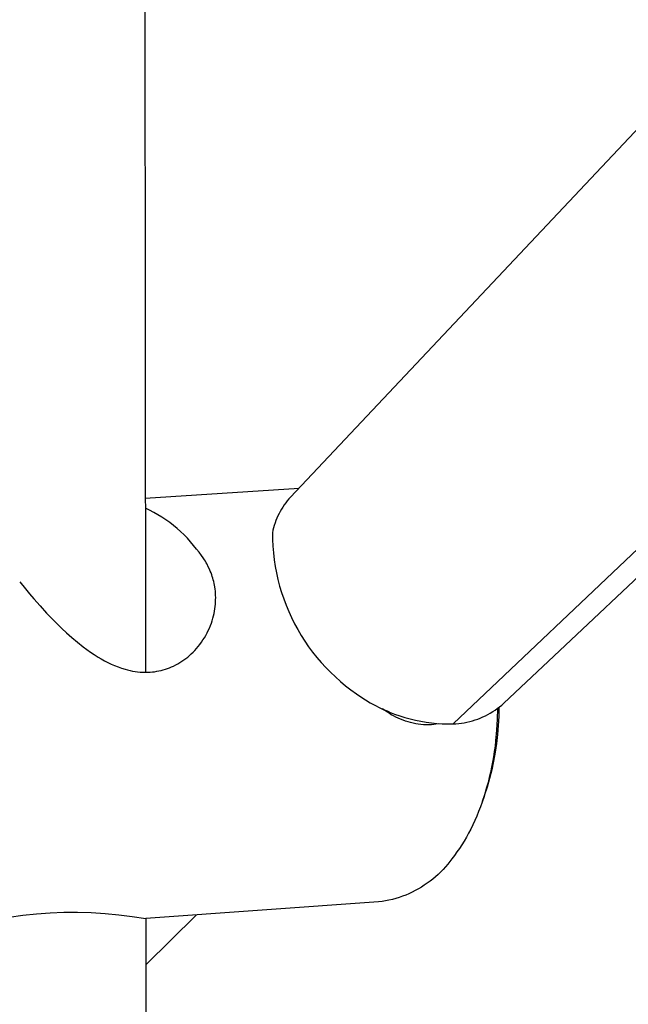
# Model space of a CAD drawing. Units: millimetres. Extents: x -724 to 447, y -1478 to 1497.
# Drawn here: x -599 to -544, y -683 to -594 of the extents above; entities that cross this region are included whole.
import ezdxf

# ---------------------------------------------------------------- set-up
doc = ezdxf.new("R2010")
doc.units = ezdxf.units.MM
doc.header["$MEASUREMENT"] = 0
doc.layers.add('Default', color=7, linetype='Continuous', true_color=0x000000)

msp = doc.modelspace()

# ---------------------------------------------------------------- linework, layer by layer
at = {"layer": 'Default', "color": 7, "true_color": 0xffffff}
for p, q in [((-588.563, -211.115), (-588.008, -653.167)), ((-535.183, -595.112), (-574.798, -637.208)), ((-518.172, -618.187), (-560, -657.871)), ((-549.817, -650.732), (-531.378, -633.352)), ((-588.028, -637.294), (-574.035, -636.397)), ((-575.242, -637.74), (-575.378, -637.927)), ((-575.1, -637.557), (-575.242, -637.74)), ((-574.952, -637.38), (-575.1, -637.557)), ((-574.798, -637.208), (-574.952, -637.38)), ((-587.639, -638.402), (-588.027, -638.215)), ((-587.258, -638.602), (-587.639, -638.402)), ((-586.884, -638.815), (-587.258, -638.602)), ((-575.745, -638.515), (-575.853, -638.719)), ((-575.629, -638.315), (-575.745, -638.515)), ((-575.507, -638.119), (-575.629, -638.315)), ((-575.378, -637.927), (-575.507, -638.119)), ((-586.518, -639.041), (-586.884, -638.815)), ((-586.159, -639.28), (-586.518, -639.041)), ((-585.81, -639.531), (-586.159, -639.28)), ((-585.469, -639.793), (-585.81, -639.531)), ((-576.136, -639.352), (-576.215, -639.569)), ((-576.049, -639.138), (-576.136, -639.352)), ((-575.955, -638.927), (-576.049, -639.138)), ((-575.853, -638.719), (-575.955, -638.927)), ((-585.138, -640.068), (-585.469, -639.793)), ((-584.816, -640.354), (-585.138, -640.068)), ((-584.504, -640.651), (-584.816, -640.354)), ((-576.409, -640.235), (-576.458, -640.461)), ((-576.352, -640.011), (-576.409, -640.235)), ((-576.288, -639.789), (-576.352, -640.011)), ((-576.215, -639.569), (-576.288, -639.789)), ((-584.203, -640.958), (-584.504, -640.651)), ((-583.913, -641.276), (-584.203, -640.958)), ((-583.634, -641.604), (-583.913, -641.276)), ((-576.458, -640.461), (-576.449, -641.075)), ((-576.449, -641.075), (-576.419, -641.689)), ((-583.367, -641.941), (-583.634, -641.604)), ((-583.133, -642.239), (-583.367, -641.941)), ((-576.419, -641.689), (-576.368, -642.302)), ((-582.906, -642.542), (-583.133, -642.239)), ((-582.771, -642.733), (-582.906, -642.542)), ((-582.642, -642.928), (-582.771, -642.733)), ((-582.561, -643.059), (-582.642, -642.928)), ((-582.483, -643.192), (-582.561, -643.059)), ((-576.368, -642.302), (-576.296, -642.912)), ((-576.296, -642.912), (-576.202, -643.52)), ((-582.409, -643.326), (-582.483, -643.192)), ((-582.292, -643.555), (-582.409, -643.326)), ((-582.182, -643.786), (-582.292, -643.555)), ((-582.113, -643.948), (-582.182, -643.786)), ((-582.048, -644.112), (-582.113, -643.948)), ((-576.202, -643.52), (-576.088, -644.124)), ((-599.465, -644.919), (-598.949, -645.562)), ((-581.987, -644.277), (-582.048, -644.112)), ((-581.93, -644.444), (-581.987, -644.277)), ((-581.883, -644.599), (-581.93, -644.444)), ((-581.839, -644.754), (-581.883, -644.599)), ((-581.799, -644.911), (-581.839, -644.754)), ((-581.763, -645.07), (-581.799, -644.911)), ((-576.088, -644.124), (-575.953, -644.724)), ((-575.953, -644.724), (-575.797, -645.318)), ((-598.949, -645.562), (-598.575, -646.014)), ((-581.731, -645.229), (-581.763, -645.07)), ((-581.704, -645.389), (-581.731, -645.229)), ((-581.675, -645.583), (-581.704, -645.389)), ((-581.653, -645.777), (-581.675, -645.583)), ((-581.637, -645.972), (-581.653, -645.777)), ((-575.797, -645.318), (-575.621, -645.907)), ((-598.575, -646.014), (-598.183, -646.475)), ((-598.183, -646.475), (-597.607, -647.129)), ((-581.626, -646.167), (-581.637, -645.972)), ((-581.631, -646.754), (-581.624, -646.558)), ((-581.622, -646.363), (-581.626, -646.167)), ((-581.624, -646.558), (-581.622, -646.363)), ((-575.621, -645.907), (-575.425, -646.489)), ((-575.425, -646.489), (-575.208, -647.065)), ((-597.607, -647.129), (-597.019, -647.772)), ((-581.769, -647.808), (-581.728, -647.599)), ((-581.728, -647.599), (-581.694, -647.389)), ((-581.694, -647.389), (-581.666, -647.178)), ((-581.666, -647.178), (-581.645, -646.966)), ((-581.645, -646.966), (-581.631, -646.754)), ((-575.208, -647.065), (-574.972, -647.632)), ((-597.019, -647.772), (-596.546, -648.27)), ((-596.546, -648.27), (-596.062, -648.758)), ((-582.016, -648.689), (-581.944, -648.472)), ((-581.944, -648.472), (-581.879, -648.253)), ((-581.879, -648.253), (-581.82, -648.031)), ((-581.82, -648.031), (-581.769, -647.808)), ((-574.972, -647.632), (-574.716, -648.191)), ((-574.716, -648.191), (-574.441, -648.741)), ((-596.062, -648.758), (-595.64, -649.167)), ((-595.64, -649.167), (-595.212, -649.568)), ((-582.406, -649.589), (-582.297, -649.369)), ((-582.297, -649.369), (-582.195, -649.146)), ((-582.195, -649.146), (-582.102, -648.919)), ((-582.102, -648.919), (-582.016, -648.689)), ((-574.441, -648.741), (-574.148, -649.281)), ((-574.148, -649.281), (-573.835, -649.811)), ((-595.212, -649.568), (-594.72, -650.006)), ((-594.72, -650.006), (-594.216, -650.43)), ((-582.915, -650.427), (-582.777, -650.224)), ((-582.777, -650.224), (-582.646, -650.017)), ((-582.646, -650.017), (-582.522, -649.805)), ((-582.522, -649.805), (-582.406, -649.589)), ((-573.835, -649.811), (-573.505, -650.329)), ((-594.216, -650.43), (-593.699, -650.839)), ((-593.699, -650.839), (-593.698, -650.84)), ((-593.698, -650.84), (-593.367, -651.088)), ((-593.367, -651.088), (-593.029, -651.327)), ((-583.685, -651.345), (-583.534, -651.188)), ((-583.534, -651.188), (-583.369, -651.006)), ((-583.369, -651.006), (-583.211, -650.818)), ((-583.211, -650.818), (-583.06, -650.625)), ((-583.06, -650.625), (-582.915, -650.427)), ((-573.505, -650.329), (-573.157, -650.836)), ((-573.157, -650.836), (-572.792, -651.33)), ((-555.389, -655.991), (-549.817, -650.732)), ((-593.029, -651.327), (-592.685, -651.557)), ((-592.685, -651.557), (-592.335, -651.778)), ((-592.335, -651.778), (-592.044, -651.954)), ((-592.044, -651.954), (-591.746, -652.12)), ((-584.697, -652.171), (-584.517, -652.048)), ((-584.517, -652.048), (-584.341, -651.919)), ((-584.341, -651.919), (-584.17, -651.784)), ((-584.17, -651.784), (-584.003, -651.644)), ((-584.003, -651.644), (-583.841, -651.497)), ((-583.841, -651.497), (-583.685, -651.345)), ((-572.792, -651.33), (-572.41, -651.811)), ((-572.41, -651.811), (-572.011, -652.279)), ((-591.746, -652.12), (-591.444, -652.276)), ((-591.444, -652.276), (-591.135, -652.421)), ((-591.135, -652.421), (-590.823, -652.556)), ((-590.823, -652.556), (-590.505, -652.68)), ((-590.505, -652.68), (-590.184, -652.793)), ((-590.184, -652.793), (-589.859, -652.895)), ((-589.859, -652.895), (-589.637, -652.957)), ((-589.637, -652.957), (-589.413, -653.01)), ((-586.591, -653.001), (-586.397, -652.95)), ((-586.397, -652.95), (-586.204, -652.893)), ((-586.204, -652.893), (-586.014, -652.829)), ((-586.014, -652.829), (-585.826, -652.759)), ((-585.826, -652.759), (-585.64, -652.682)), ((-585.64, -652.682), (-585.458, -652.598)), ((-585.458, -652.598), (-585.262, -652.502)), ((-585.262, -652.502), (-585.07, -652.398)), ((-585.07, -652.398), (-584.882, -652.288)), ((-584.882, -652.288), (-584.697, -652.171)), ((-572.011, -652.279), (-571.596, -652.733)), ((-571.596, -652.733), (-571.166, -653.172)), ((-589.413, -653.01), (-589.187, -653.056)), ((-589.187, -653.056), (-588.96, -653.094)), ((-588.96, -653.094), (-588.732, -653.123)), ((-588.732, -653.123), (-588.502, -653.145)), ((-588.502, -653.145), (-588.273, -653.159)), ((-588.273, -653.159), (-588.042, -653.165)), ((-588.042, -653.165), (-587.812, -653.163)), ((-587.812, -653.163), (-587.582, -653.153)), ((-587.582, -653.153), (-587.382, -653.136)), ((-587.382, -653.136), (-587.183, -653.113)), ((-587.183, -653.113), (-586.984, -653.082)), ((-586.984, -653.082), (-586.787, -653.045)), ((-586.787, -653.045), (-586.591, -653.001)), ((-571.166, -653.172), (-570.722, -653.597)), ((-570.722, -653.597), (-570.262, -654.005)), ((-570.262, -654.005), (-569.789, -654.398)), ((-569.789, -654.398), (-569.303, -654.773)), ((-569.303, -654.773), (-568.804, -655.132)), ((-568.804, -655.132), (-568.399, -655.415)), ((-568.399, -655.415), (-567.984, -655.683)), ((-567.984, -655.683), (-567.561, -655.938)), ((-567.561, -655.938), (-567.129, -656.177)), ((-567.129, -656.177), (-566.689, -656.402)), ((-566.689, -656.402), (-566.242, -656.612)), ((-566.236, -656.637), (-566.426, -656.492)), ((-566.062, -656.675), (-566.308, -656.578)), ((-556.189, -656.618), (-555.981, -656.472)), ((-555.967, -656.474), (-555.989, -657.453)), ((-555.981, -656.472), (-555.778, -656.318)), ((-555.838, -656.377), (-555.852, -657.196)), ((-555.778, -656.318), (-555.581, -656.158)), ((-555.581, -656.158), (-555.389, -655.991)), ((-566.242, -656.612), (-565.788, -656.806)), ((-566.041, -656.775), (-566.236, -656.637)), ((-565.814, -656.767), (-566.062, -656.675)), ((-565.841, -656.906), (-566.041, -656.775)), ((-565.637, -657.03), (-565.841, -656.906)), ((-565.788, -656.806), (-565.328, -656.984)), ((-565.429, -657.147), (-565.637, -657.03)), ((-565.217, -657.257), (-565.429, -657.147)), ((-565.328, -656.984), (-564.861, -657.147)), ((-565.001, -657.359), (-565.217, -657.257)), ((-564.782, -657.454), (-565.001, -657.359)), ((-564.861, -657.147), (-564.39, -657.294)), ((-564.56, -657.541), (-564.782, -657.454)), ((-564.39, -657.294), (-563.914, -657.424)), ((-563.914, -657.424), (-563.433, -657.539)), ((-558.007, -657.511), (-557.767, -657.427)), ((-557.767, -657.427), (-557.53, -657.335)), ((-557.53, -657.335), (-557.297, -657.235)), ((-557.297, -657.235), (-557.067, -657.127)), ((-557.067, -657.127), (-556.841, -657.011)), ((-556.841, -657.011), (-556.619, -656.888)), ((-556.619, -656.888), (-556.401, -656.756)), ((-556.401, -656.756), (-556.189, -656.618)), ((-555.989, -657.453), (-556.044, -658.433)), ((-555.852, -657.196), (-555.892, -658.014)), ((-564.335, -657.621), (-564.56, -657.541)), ((-564.107, -657.692), (-564.335, -657.621)), ((-563.877, -657.756), (-564.107, -657.692)), ((-563.645, -657.811), (-563.877, -657.756)), ((-563.411, -657.859), (-563.645, -657.811)), ((-563.433, -657.539), (-562.949, -657.636)), ((-563.175, -657.898), (-563.411, -657.859)), ((-562.938, -657.929), (-563.175, -657.898)), ((-562.949, -657.636), (-562.462, -657.717)), ((-562.701, -657.952), (-562.938, -657.929)), ((-562.521, -657.96), (-562.701, -657.952)), ((-562.341, -657.961), (-562.521, -657.96)), ((-562.462, -657.717), (-561.972, -657.782)), ((-562.16, -657.957), (-562.341, -657.961)), ((-561.98, -657.947), (-562.16, -657.957)), ((-561.774, -657.93), (-561.98, -657.947)), ((-561.972, -657.782), (-561.481, -657.829)), ((-561.569, -657.905), (-561.774, -657.93)), ((-561.364, -657.873), (-561.569, -657.905)), ((-561.481, -657.829), (-560.988, -657.86)), ((-560.988, -657.86), (-560.494, -657.874)), ((-560.494, -657.874), (-560, -657.871)), ((-560, -657.871), (-559.747, -657.857)), ((-559.747, -657.857), (-559.494, -657.833)), ((-559.494, -657.833), (-559.242, -657.801)), ((-559.242, -657.801), (-558.991, -657.76)), ((-558.991, -657.76), (-558.742, -657.711)), ((-558.742, -657.711), (-558.495, -657.652)), ((-558.495, -657.652), (-558.25, -657.586)), ((-558.25, -657.586), (-558.007, -657.511)), ((-555.892, -658.014), (-555.959, -658.831)), ((-556.044, -658.433), (-556.133, -659.412)), ((-555.959, -658.831), (-556.053, -659.645)), ((-556.19, -659.899), (-556.256, -660.384)), ((-556.133, -659.412), (-556.19, -659.899)), ((-556.053, -659.645), (-556.173, -660.455)), ((-556.33, -660.867), (-556.412, -661.346)), ((-556.256, -660.384), (-556.33, -660.867)), ((-556.173, -660.455), (-556.319, -661.261)), ((-556.503, -661.822), (-556.603, -662.294)), ((-556.412, -661.346), (-556.503, -661.822)), ((-556.319, -661.261), (-556.492, -662.062)), ((-556.691, -662.857), (-556.915, -663.645)), ((-556.71, -662.76), (-556.826, -663.222)), ((-556.603, -662.294), (-556.71, -662.76)), ((-556.492, -662.062), (-556.691, -662.857)), ((-556.915, -663.645), (-557.166, -664.425)), ((-556.95, -663.678), (-557.082, -664.128)), ((-556.826, -663.222), (-556.95, -663.678)), ((-557.222, -664.571), (-557.369, -665.006)), ((-557.166, -664.425), (-557.348, -664.947)), ((-557.245, -664.647), (-557.271, -664.718)), ((-557.082, -664.128), (-557.222, -664.571)), ((-557.524, -665.435), (-557.686, -665.855)), ((-557.369, -665.006), (-557.524, -665.435)), ((-557.855, -666.267), (-558.031, -666.67)), ((-557.686, -665.855), (-557.855, -666.267)), ((-558.213, -667.064), (-558.402, -667.448)), ((-558.031, -666.67), (-558.213, -667.064)), ((-558.797, -668.188), (-559.003, -668.542)), ((-558.596, -667.823), (-558.797, -668.188)), ((-558.402, -667.448), (-558.596, -667.823)), ((-559.215, -668.885), (-559.431, -669.218)), ((-559.003, -668.542), (-559.215, -668.885)), ((-559.877, -669.851), (-560.107, -670.15)), ((-559.652, -669.54), (-559.877, -669.851)), ((-559.431, -669.218), (-559.652, -669.54)), ((-560.702, -670.902), (-560.917, -671.138)), ((-560.495, -670.658), (-560.702, -670.902)), ((-560.296, -670.407), (-560.495, -670.658)), ((-560.107, -670.15), (-560.296, -670.407)), ((-561.607, -671.803), (-561.852, -672.009)), ((-561.369, -671.589), (-561.607, -671.803)), ((-561.139, -671.368), (-561.369, -671.589)), ((-560.917, -671.138), (-561.139, -671.368)), ((-562.625, -672.576), (-562.895, -672.747)), ((-562.361, -672.395), (-562.625, -672.576)), ((-562.103, -672.207), (-562.361, -672.395)), ((-561.852, -672.009), (-562.103, -672.207)), ((-564.621, -673.575), (-564.924, -673.679)), ((-564.322, -673.462), (-564.621, -673.575)), ((-564.028, -673.338), (-564.322, -673.462)), ((-563.737, -673.205), (-564.028, -673.338)), ((-563.451, -673.061), (-563.737, -673.205)), ((-563.17, -672.909), (-563.451, -673.061)), ((-562.895, -672.747), (-563.17, -672.909)), ((-566.795, -674.082), (-587.98, -675.61)), ((-566.478, -674.041), (-566.795, -674.082)), ((-566.163, -673.99), (-566.478, -674.041)), ((-565.849, -673.928), (-566.163, -673.99)), ((-565.538, -673.855), (-565.849, -673.928)), ((-565.229, -673.772), (-565.538, -673.855)), ((-564.924, -673.679), (-565.229, -673.772)), ((-600.417, -675.473), (-599.18, -675.301)), ((-599.18, -675.301), (-597.937, -675.17)), ((-597.937, -675.17), (-596.691, -675.08)), ((-596.691, -675.08), (-595.442, -675.031)), ((-595.442, -675.031), (-594.193, -675.024)), ((-594.193, -675.024), (-592.944, -675.059)), ((-592.944, -675.059), (-591.696, -675.135)), ((-591.696, -675.135), (-590.452, -675.252)), ((-590.452, -675.252), (-589.213, -675.411)), ((-589.213, -675.411), (-587.98, -675.61)), ((-583.403, -675.28), (-587.974, -679.828)), ((-587.98, -675.61), (-587.301, -1215.897))]:
    msp.add_line(p, q, dxfattribs=at)

doc.saveas('drawing.dxf')
